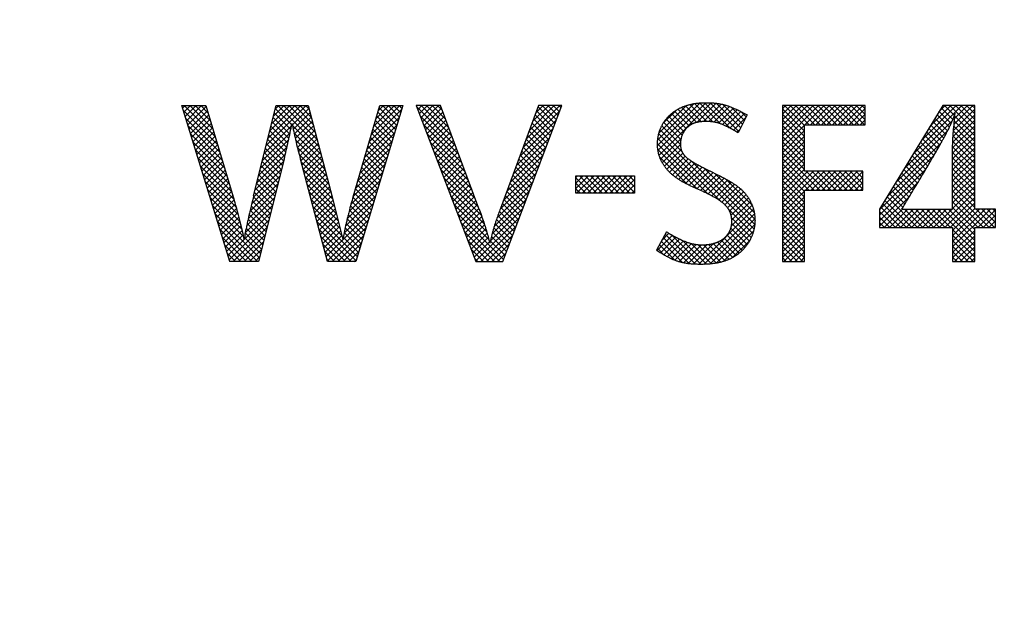
# Model space of a CAD drawing. Units: inches. Extents: x 1 to 840, y -24 to 570.
# Drawn here: x 720 to 736, y 191 to 201 of the extents above; entities that cross this region are included whole.
import ezdxf

# ---------------------------------------------------------------- set-up
doc = ezdxf.new("R2010")
doc.units = ezdxf.units.IN
doc.layers.add('1', color=7, linetype='Continuous')
pattern_1 = [(45, (0, 0), (-0.0883883476, 0), []), (135, (0, 0), (0, -0.0883883476), [])]

# ---------------------------------------------------------------- blocks, each defined once
blk = doc.blocks.new('SF438_O__', base_point=(-73.8333, 0))
at = {"layer": '1', "linetype": 'Continuous'}
h = blk.add_hatch(dxfattribs=at)
h.set_pattern_fill('CUSTOM105', color=2, pattern_type=2)
h.set_pattern_definition(pattern_1)
edge = h.paths.add_edge_path()
edge.add_line((725.4534, 197.8599), (725.8837, 199.3232))
edge.add_line((725.8837, 199.3232), (726.2496, 199.3232))
edge.add_line((726.2496, 199.3232), (725.4996, 196.8213))
edge.add_line((725.4996, 196.8213), (725.0445, 196.8213))
edge.add_line((725.0445, 196.8213), (724.6082, 198.4624))
edge.add_spline(control_points=[(724.6082, 198.4624), (724.5944, 198.5148), (724.5668, 198.6196), (724.5319, 198.7676), (724.5007, 198.9058), (724.4822, 198.9912), (724.473, 199.0339)], knot_values=[0, 0, 0, 0, 0.1625513, 0.3251035, 0.4562423, 0.5873809, 0.5873809, 0.5873809, 0.5873809], degree=3, periodic=0)
edge.add_spline(control_points=[(724.473, 199.0339), (724.454, 198.9387), (724.416, 198.7483), (724.3705, 198.5595), (724.3477, 198.4652)], knot_values=[0, 0, 0, 0, 0.29123, 0.5824505, 0.5824505, 0.5824505, 0.5824505], degree=3, periodic=0)
edge.add_line((724.3477, 198.4652), (723.935, 196.8213))
edge.add_line((723.935, 196.8213), (723.4739, 196.8213))
edge.add_line((723.4739, 196.8213), (722.7056, 199.3232))
edge.add_line((722.7056, 199.3232), (723.093, 199.3232))
edge.add_line((723.093, 199.3232), (723.5293, 197.8599))
edge.add_spline(control_points=[(723.5293, 197.8599), (723.5411, 197.8191), (723.5647, 197.7374), (723.5951, 197.6264), (723.6214, 197.5268), (723.6476, 197.4239), (723.6763, 197.3058), (723.6952, 197.2164), (723.7047, 197.1717)], knot_values=[0, 0, 0, 0, 0.1274077, 0.2548164, 0.3455269, 0.4362378, 0.5732852, 0.7103305, 0.7103305, 0.7103305, 0.7103305], degree=3, periodic=0)
edge.add_spline(control_points=[(723.7047, 197.1717), (723.7111, 197.2106), (723.7238, 197.2884), (723.745, 197.3915), (723.7649, 197.4817), (723.7889, 197.5855), (723.82, 197.7157), (723.8455, 197.8201), (723.8582, 197.8723)], knot_values=[0, 0, 0, 0, 0.1182132, 0.2364273, 0.3158093, 0.3951923, 0.5562933, 0.7173939, 0.7173939, 0.7173939, 0.7173939], degree=3, periodic=0)
edge.add_line((723.8582, 197.8723), (724.2208, 199.3232))
edge.add_line((724.2208, 199.3232), (724.7312, 199.3232))
edge.add_line((724.7312, 199.3232), (725.1182, 197.8599))
edge.add_spline(control_points=[(725.1182, 197.8599), (725.1478, 197.7455), (725.2069, 197.5168), (725.2607, 197.2867), (725.2876, 197.1717)], knot_values=[0, 0, 0, 0, 0.3543508, 0.7087054, 0.7087054, 0.7087054, 0.7087054], degree=3, periodic=0)
edge.add_spline(control_points=[(725.2876, 197.1717), (725.2948, 197.2093), (725.3094, 197.2844), (725.3282, 197.3717), (725.3423, 197.4338), (725.354, 197.484), (725.3693, 197.547), (725.3922, 197.6373), (725.42, 197.7416), (725.4423, 197.8204), (725.4534, 197.8599)], knot_values=[0, 0, 0, 0, 0.1148209, 0.2296398, 0.2677758, 0.3059119, 0.3841429, 0.4623746, 0.5852535, 0.7081318, 0.7081318, 0.7081318, 0.7081318], degree=3, periodic=0)
h = blk.add_hatch(dxfattribs=at)
h.set_pattern_fill('CUSTOM104', color=2, pattern_type=2)
h.set_pattern_definition(pattern_1)
edge = h.paths.add_edge_path()
edge.add_spline(control_points=[(727.4716, 197.6726), (727.4853, 197.6357), (727.5129, 197.5619), (727.5397, 197.4832), (727.5546, 197.4377), (727.5632, 197.4112), (727.5762, 197.3706), (727.5973, 197.3009), (727.6217, 197.2163), (727.6385, 197.1496), (727.6469, 197.1162)], knot_values=[0, 0, 0, 0, 0.1181622, 0.2363245, 0.2492269, 0.2621293, 0.3196817, 0.377235, 0.4804757, 0.5837158, 0.5837158, 0.5837158, 0.5837158], degree=3, periodic=0)
edge.add_spline(control_points=[(727.6469, 197.1162), (727.6539, 197.1464), (727.6678, 197.2068), (727.6884, 197.2828), (727.7064, 197.3446), (727.7213, 197.3936), (727.7373, 197.4434), (727.7586, 197.5072), (727.7855, 197.5837), (727.8078, 197.643), (727.819, 197.6726)], knot_values=[0, 0, 0, 0, 0.092938, 0.1858763, 0.2360371, 0.2861978, 0.3395634, 0.3929291, 0.48792, 0.5829101, 0.5829101, 0.5829101, 0.5829101], degree=3, periodic=0)
edge.add_line((727.819, 197.6726), (728.4303, 199.3232))
edge.add_line((728.4303, 199.3232), (728.8053, 199.3232))
edge.add_line((728.8053, 199.3232), (727.8557, 196.8213))
edge.add_line((727.8557, 196.8213), (727.4221, 196.8213))
edge.add_line((727.4221, 196.8213), (726.4665, 199.3232))
edge.add_line((726.4665, 199.3232), (726.8566, 199.3232))
edge.add_line((726.8566, 199.3232), (727.4716, 197.6726))
h = blk.add_hatch(dxfattribs=at)
h.set_pattern_fill('CUSTOM102', color=2, pattern_type=2)
h.set_pattern_definition(pattern_1)
edge = h.paths.add_edge_path()
edge.add_line((731.6316, 198.8838), (731.7767, 199.1724))
edge.add_spline(control_points=[(731.7767, 199.1724), (731.762, 199.1807), (731.7327, 199.1973), (731.6928, 199.2189), (731.6572, 199.2373), (731.6274, 199.2522), (731.5986, 199.2659), (731.5717, 199.2781), (731.5455, 199.2893), (731.5205, 199.2994), (731.496, 199.3087), (731.4723, 199.317), (731.4487, 199.3247), (731.4293, 199.3305), (731.4138, 199.3348), (731.4023, 199.3378), (731.3908, 199.3407), (731.3754, 199.3443), (731.356, 199.3485), (731.3326, 199.3529), (731.3088, 199.3568), (731.2845, 199.3601), (731.2597, 199.3629), (731.2337, 199.3653), (731.207, 199.3671), (731.1786, 199.3684), (731.1492, 199.3692), (731.1247, 199.3694), (731.1062, 199.3693), (731.0886, 199.3691), (731.0659, 199.3684), (731.0386, 199.3671), (731.0118, 199.3652), (730.9859, 199.3627), (730.9606, 199.3597), (730.9361, 199.3562), (730.9121, 199.3522), (730.8889, 199.3477), (730.8661, 199.3427), (730.8441, 199.3372), (730.8224, 199.3313), (730.8013, 199.3248), (730.7807, 199.3179), (730.7606, 199.3105), (730.7409, 199.3026), (730.7216, 199.2942), (730.7028, 199.2854), (730.6843, 199.276), (730.6662, 199.2662), (730.6485, 199.2559), (730.6311, 199.2451), (730.6141, 199.2337), (730.5974, 199.2219), (730.5812, 199.2096), (730.5655, 199.197), (730.5503, 199.1839), (730.5356, 199.1705), (730.5214, 199.1567), (730.5077, 199.1425), (730.4945, 199.128), (730.4818, 199.1131), (730.4696, 199.0978), (730.4579, 199.0822), (730.4467, 199.0663), (730.436, 199.0501), (730.4259, 199.0335), (730.4162, 199.0167), (730.4072, 198.9995), (730.3986, 198.9821), (730.3906, 198.9643), (730.3831, 198.9463), (730.3762, 198.9281), (730.3699, 198.9096), (730.3641, 198.8908), (730.3588, 198.8719), (730.3542, 198.8526), (730.3501, 198.8332), (730.3466, 198.8136), (730.3437, 198.7938), (730.3414, 198.7738), (730.3396, 198.7536), (730.3386, 198.7355), (730.3382, 198.7194), (730.338, 198.7034), (730.3383, 198.6853), (730.3392, 198.6654), (730.3406, 198.6456), (730.3427, 198.6262), (730.3454, 198.607), (730.3486, 198.588), (730.3524, 198.5693), (730.3568, 198.5508), (730.3617, 198.5325), (730.3673, 198.5144), (730.3734, 198.4965), (730.3801, 198.4788), (730.3873, 198.4613), (730.3952, 198.4439), (730.4036, 198.4268), (730.4127, 198.4098), (730.4223, 198.3931), (730.4326, 198.3764), (730.4434, 198.36), (730.4549, 198.3436), (730.467, 198.3275), (730.4798, 198.3114), (730.4933, 198.2956), (730.5074, 198.2798), (730.5222, 198.2642), (730.5378, 198.2487), (730.554, 198.2334), (730.5711, 198.2182), (730.5888, 198.2032), (730.6074, 198.1882), (730.6267, 198.1735), (730.6469, 198.1588), (730.6678, 198.1444), (730.6898, 198.13), (730.7124, 198.1159), (730.7361, 198.1018), (730.7606, 198.088), (730.7862, 198.0742), (730.8125, 198.0607), (730.8361, 198.0492), (730.8563, 198.0399), (730.9001, 198.0199), (730.9714, 197.9878), (731.0432, 197.9553), (731.0882, 197.9346), (731.112, 197.9235), (731.1413, 197.9095), (731.1742, 197.8932), (731.2051, 197.8772), (731.2328, 197.8622), (731.259, 197.8475), (731.2825, 197.8336), (731.3047, 197.8198), (731.3248, 197.8067), (731.3438, 197.7936), (731.361, 197.7811), (731.3773, 197.7685), (731.3921, 197.7564), (731.406, 197.7442), (731.4188, 197.7323), (731.4307, 197.7203), (731.4417, 197.7085), (731.4519, 197.6966), (731.4613, 197.6848), (731.47, 197.6728), (731.478, 197.6609), (731.4854, 197.6487), (731.4922, 197.6364), (731.4984, 197.624), (731.504, 197.6113), (731.509, 197.5984), (731.5135, 197.5852), (731.5174, 197.5717), (731.5209, 197.5578), (731.5238, 197.5435), (731.5262, 197.5287), (731.5281, 197.5134), (731.5294, 197.4973), (731.5303, 197.4807), (731.5305, 197.4642), (731.5302, 197.4481), (731.5293, 197.4327), (731.5278, 197.4175), (731.5258, 197.4027), (731.5232, 197.3881), (731.52, 197.3739), (731.5162, 197.3599), (731.5119, 197.3462), (731.5071, 197.3328), (731.5017, 197.3197), (731.4957, 197.3069), (731.4893, 197.2944), (731.4823, 197.2822), (731.4748, 197.2703), (731.4667, 197.2587), (731.4582, 197.2474), (731.4491, 197.2365), (731.4394, 197.2258), (731.4293, 197.2155), (731.4186, 197.2054), (731.4073, 197.1958), (731.3955, 197.1864), (731.3833, 197.1774), (731.3704, 197.1688), (731.357, 197.1605), (731.343, 197.1526), (731.3285, 197.1452), (731.3134, 197.138), (731.2979, 197.1314), (731.2817, 197.1251), (731.2651, 197.1193), (731.2477, 197.1139), (731.23, 197.1091), (731.2116, 197.1046), (731.1928, 197.1008), (731.1733, 197.0974), (731.1535, 197.0945), (731.133, 197.0922), (731.1121, 197.0904), (731.0924, 197.0893), (731.0741, 197.0888), (731.0559, 197.0886), (731.0363, 197.0888), (731.0154, 197.0897), (730.9949, 197.0911), (730.9748, 197.093), (730.9549, 197.0956), (730.935, 197.0988), (730.915, 197.1026), (730.8948, 197.107), (730.8745, 197.1122), (730.8537, 197.1181), (730.8325, 197.1247), (730.8106, 197.1322), (730.7881, 197.1405), (730.7644, 197.15), (730.7401, 197.1604), (730.714, 197.1721), (730.687, 197.185), (730.6576, 197.1996), (730.6269, 197.2156), (730.5867, 197.2373), (730.5385, 197.2645), (730.5013, 197.2864), (730.4828, 197.2974)], knot_values=[0, 0, 0, 0, 0.0506181, 0.1012367, 0.1359718, 0.1707065, 0.2012172, 0.2317278, 0.2592889, 0.2868497, 0.3124165, 0.3379833, 0.3623337, 0.3866832, 0.3986301, 0.4105767, 0.4224529, 0.4343294, 0.4580423, 0.4817561, 0.5059493, 0.5301424, 0.5555218, 0.5809014, 0.6082974, 0.6356939, 0.6661739, 0.6966534, 0.7091568, 0.7216602, 0.7494997, 0.7773401, 0.8037104, 0.8300803, 0.8551616, 0.8802429, 0.9042072, 0.9281714, 0.9511827, 0.9741939, 0.9964098, 1.0186255, 1.0401987, 1.0617718, 1.0828513, 1.1039306, 1.1246625, 1.1453944, 1.1659238, 1.1864529, 1.2068955, 1.2273388, 1.247814, 1.2682881, 1.2883318, 1.3083762, 1.3282155, 1.3480542, 1.3677288, 1.3874036, 1.4069537, 1.4265038, 1.4459684, 1.4654329, 1.4848499, 1.5042668, 1.5236734, 1.5430799, 1.5625123, 1.5819447, 1.6014382, 1.6209317, 1.6405209, 1.6601101, 1.6798285, 1.699547, 1.7194277, 1.7393084, 1.7593835, 1.7794588, 1.7997604, 1.8200613, 1.8340067, 1.8479522, 1.8680636, 1.8881754, 1.9078223, 1.9274689, 1.9467632, 1.9660574, 1.9851116, 2.0041657, 2.0230919, 2.0420181, 2.0609272, 2.0798362, 2.0988059, 2.1177756, 2.1369185, 2.1560614, 2.1754902, 2.194919, 2.2147462, 2.2345735, 2.2549121, 2.2752508, 2.296214, 2.3171773, 2.3388788, 2.3605804, 2.3831346, 2.4056889, 2.4292108, 2.4527328, 2.4773383, 2.5019438, 2.5277494, 2.5535552, 2.5806787, 2.607802, 2.6363609, 2.6649208, 2.6950367, 2.7251508, 2.7434571, 2.761764, 2.8698464, 2.9779266, 2.9981515, 3.0183765, 3.0569231, 3.0954702, 3.1284278, 3.1613849, 3.189908, 3.2184309, 3.2433921, 3.268353, 3.2904367, 3.3125202, 3.3322817, 3.3520428, 3.3699461, 3.3878491, 3.4042935, 3.4207377, 3.4360774, 3.4514168, 3.4659756, 3.4805341, 3.494618, 3.5087018, 3.522544, 3.5363862, 3.5502267, 3.5640673, 3.5782039, 3.5923408, 3.6070867, 3.6218324, 3.6375298, 3.653228, 3.6702729, 3.6873181, 3.7029006, 3.7184818, 3.733567, 3.748653, 3.7633421, 3.7780306, 3.7924232, 3.8068157, 3.8209985, 3.8351812, 3.849245, 3.8633089, 3.8773529, 3.891397, 3.905519, 3.9196409, 3.9339361, 3.9482312, 3.962792, 3.9773529, 3.9922683, 4.0071838, 4.0225388, 4.0378938, 4.0537684, 4.0696431, 4.086112, 4.102581, 4.1197132, 4.1368456, 4.1547037, 4.172562, 4.1912021, 4.2098423, 4.2293136, 4.248785, 4.26913, 4.2894752, 4.3107301, 4.3319845, 4.3487217, 4.3654591, 4.3866059, 4.4077526, 4.4280026, 4.4482525, 4.4682849, 4.4883173, 4.5087435, 4.5291698, 4.5503902, 4.5716109, 4.5941732, 4.6167358, 4.6413162, 4.665897, 4.6932837, 4.7206707, 4.7518403, 4.7830103, 4.8192426, 4.8554752, 4.9202568, 4.985038, 4.985038, 4.985038, 4.985038], degree=3, periodic=0)
edge.add_line((730.4828, 197.2974), (730.3198, 197.0025))
edge.add_spline(control_points=[(730.3198, 197.0025), (730.3404, 196.9891), (730.3815, 196.9622), (730.4321, 196.9315), (730.4709, 196.9095), (730.4965, 196.8956), (730.5215, 196.8826), (730.5453, 196.8709), (730.5688, 196.8601), (730.5916, 196.8502), (730.6141, 196.8411), (730.6363, 196.8327), (730.6585, 196.825), (730.6805, 196.818), (730.7027, 196.8116), (730.7251, 196.8058), (730.7477, 196.8005), (730.7708, 196.7958), (730.7942, 196.7916), (730.8186, 196.7878), (730.8436, 196.7846), (730.87, 196.7818), (730.8973, 196.7795), (730.9266, 196.7776), (730.9572, 196.7762), (730.9862, 196.7754), (731.0125, 196.775), (731.0387, 196.7749), (731.0676, 196.7752), (731.0989, 196.776), (731.1297, 196.7774), (731.1593, 196.7793), (731.1881, 196.7817), (731.2158, 196.7847), (731.2428, 196.7881), (731.2687, 196.792), (731.294, 196.7964), (731.3183, 196.8013), (731.3421, 196.8066), (731.365, 196.8124), (731.3874, 196.8186), (731.4091, 196.8253), (731.4303, 196.8324), (731.4509, 196.84), (731.471, 196.848), (731.4905, 196.8565), (731.5097, 196.8654), (731.5283, 196.8748), (731.5466, 196.8846), (731.5644, 196.8949), (731.5819, 196.9058), (731.599, 196.9171), (731.6157, 196.9289), (731.632, 196.9411), (731.648, 196.9537), (731.6636, 196.9667), (731.6788, 196.9802), (731.6937, 196.9942), (731.7081, 197.0086), (731.7221, 197.0235), (731.7357, 197.0388), (731.7489, 197.0545), (731.7616, 197.0707), (731.7739, 197.0872), (731.7856, 197.1041), (731.7969, 197.1214), (731.8076, 197.1389), (731.8192, 197.1592), (731.8314, 197.1823), (731.8425, 197.2059), (731.8517, 197.2273), (731.8593, 197.2463), (731.8662, 197.2655), (731.8726, 197.2848), (731.8783, 197.3043), (731.8835, 197.3239), (731.888, 197.3435), (731.892, 197.3633), (731.8953, 197.383), (731.8981, 197.4028), (731.9002, 197.4226), (731.9019, 197.4449), (731.9029, 197.4696), (731.9029, 197.4943), (731.902, 197.5167), (731.9007, 197.5366), (731.8987, 197.5565), (731.8961, 197.5763), (731.8929, 197.596), (731.8892, 197.6156), (731.8848, 197.6351), (731.8798, 197.6545), (731.8742, 197.6737), (731.8681, 197.6929), (731.8613, 197.7119), (731.8539, 197.7308), (731.8459, 197.7495), (731.8373, 197.7681), (731.8282, 197.7865), (731.8184, 197.8047), (731.808, 197.8228), (731.797, 197.8407), (731.7855, 197.8584), (731.7739, 197.875), (731.7623, 197.8907), (731.7507, 197.9055), (731.7384, 197.92), (731.7253, 197.9346), (731.7115, 197.949), (731.6968, 197.9635), (731.6813, 197.9778), (731.6647, 197.9924), (731.6473, 198.0069), (731.6285, 198.0217), (731.6088, 198.0365), (731.5875, 198.0516), (731.5653, 198.0668), (731.5411, 198.0825), (731.5158, 198.0982), (731.4882, 198.1146), (731.4594, 198.1311), (731.4279, 198.1484), (731.3948, 198.1657), (731.3261, 198.2008), (731.2226, 198.2522), (731.1274, 198.2995), (731.0751, 198.3259), (731.0557, 198.3358), (731.0268, 198.3508), (730.9914, 198.3696), (730.959, 198.3874), (730.9317, 198.403), (730.9065, 198.418), (730.8849, 198.4315), (730.8648, 198.4446), (730.8474, 198.4567), (730.8313, 198.4685), (730.8172, 198.4796), (730.8041, 198.4906), (730.7925, 198.501), (730.7818, 198.5115), (730.7722, 198.5216), (730.7634, 198.5317), (730.7555, 198.5417), (730.7483, 198.5518), (730.7429, 198.5603), (730.7389, 198.5671), (730.736, 198.5723), (730.7333, 198.5775), (730.73, 198.5844), (730.7261, 198.5933), (730.722, 198.6042), (730.7184, 198.6154), (730.7152, 198.6271), (730.7126, 198.6392), (730.7105, 198.6522), (730.7088, 198.6656), (730.7076, 198.6803), (730.7068, 198.6957), (730.7066, 198.7113), (730.7069, 198.7265), (730.7078, 198.7411), (730.7093, 198.7558), (730.7114, 198.7704), (730.7142, 198.785), (730.7175, 198.7995), (730.7214, 198.8139), (730.7259, 198.8281), (730.731, 198.8422), (730.7369, 198.8566), (730.7435, 198.8711), (730.7508, 198.8853), (730.7585, 198.8988), (730.7664, 198.9115), (730.7748, 198.9238), (730.7837, 198.9358), (730.793, 198.9473), (730.8027, 198.9584), (730.8128, 198.9691), (730.8232, 198.9791), (730.8338, 198.9883), (730.8445, 198.9967), (730.8556, 199.0046), (730.8668, 199.0121), (730.8785, 199.019), (730.8905, 199.0254), (730.903, 199.0313), (730.916, 199.0368), (730.9293, 199.0418), (730.9435, 199.0465), (730.958, 199.0506), (730.9736, 199.0544), (730.9896, 199.0577), (731.0069, 199.0606), (731.0248, 199.0629), (731.0442, 199.0649), (731.0644, 199.0664), (731.0835, 199.0672), (731.1007, 199.0676), (731.1189, 199.0678), (731.14, 199.0676), (731.163, 199.0669), (731.1848, 199.0657), (731.2049, 199.064), (731.2244, 199.0619), (731.2429, 199.0593), (731.2612, 199.0561), (731.2791, 199.0523), (731.297, 199.0479), (731.315, 199.0429), (731.3331, 199.0371), (731.3518, 199.0306), (731.3708, 199.0233), (731.3911, 199.0148), (731.4121, 199.0054), (731.4351, 198.9944), (731.4593, 198.9822), (731.5012, 198.9601), (731.5588, 198.9275), (731.6073, 198.8984), (731.6316, 198.8838)], knot_values=[0, 0, 0, 0, 0.0737075, 0.1474147, 0.1774957, 0.2075766, 0.2347881, 0.2619994, 0.2872059, 0.3124122, 0.3363227, 0.3602332, 0.3834728, 0.4067123, 0.4297412, 0.4527702, 0.4760393, 0.4993085, 0.5234428, 0.5475772, 0.5732887, 0.5990005, 0.6271778, 0.6553553, 0.6872163, 0.7190776, 0.7424858, 0.765894, 0.797674, 0.8294538, 0.8597379, 0.8900222, 0.9183661, 0.9467097, 0.9733693, 1.0000289, 1.0252383, 1.0504476, 1.0744231, 1.0983984, 1.1213418, 1.1442851, 1.1663871, 1.188489, 1.2099319, 1.2313747, 1.2523347, 1.2732944, 1.293943, 1.314592, 1.3350966, 1.3556, 1.3760648, 1.3965316, 1.4168055, 1.4370773, 1.4574312, 1.4777864, 1.4982194, 1.518652, 1.5391542, 1.5596566, 1.580214, 1.6007715, 1.6213654, 1.641959, 1.6625663, 1.6831746, 1.712018, 1.7408613, 1.7613495, 1.7818367, 1.8022274, 1.8226183, 1.8428942, 1.8631701, 1.883318, 1.9034659, 1.9234785, 1.9434908, 1.9633663, 1.9832426, 2.010365, 2.0374878, 2.0574823, 2.0774758, 2.0974241, 2.1173727, 2.1373206, 2.1572684, 2.177261, 2.1972537, 2.2173368, 2.23742, 2.2576395, 2.2778591, 2.2982591, 2.3186591, 2.3392834, 2.3599076, 2.3808019, 2.4016964, 2.422907, 2.4441178, 2.4627036, 2.4812879, 2.5005471, 2.5198077, 2.5400442, 2.5602802, 2.5818268, 2.6033738, 2.6265901, 2.6498064, 2.6750883, 2.7003705, 2.7281655, 2.7559605, 2.7867833, 2.8176068, 2.8520643, 2.8865206, 2.9253342, 2.9641501, 3.118025, 3.2718957, 3.2828942, 3.2938928, 3.3372274, 3.3805622, 3.4142685, 3.4479743, 3.4750701, 3.5021656, 3.524505, 3.5468439, 3.5656769, 3.5845093, 3.6007402, 3.6169706, 3.6312948, 3.6456183, 3.6586017, 3.6715852, 3.6837203, 3.6958533, 3.7017448, 3.7076359, 3.7134523, 3.7192692, 3.7308368, 3.7424058, 3.7542791, 3.7661524, 3.7788107, 3.7914691, 3.8054819, 3.8194961, 3.8356104, 3.8517249, 3.8663669, 3.881007, 3.8957571, 3.9105088, 3.9253643, 3.9402192, 3.9551628, 3.9701066, 3.9851129, 4.0001195, 4.0165837, 4.0330478, 4.0480307, 4.0630137, 4.0779136, 4.0928123, 4.1076011, 4.1223928, 4.1370626, 4.1517274, 4.1654793, 4.1792351, 4.1927137, 4.2061899, 4.219739, 4.233289, 4.2471745, 4.2610598, 4.2755674, 4.2900754, 4.305569, 4.321063, 4.3379366, 4.3548105, 4.3735088, 4.3922077, 4.4132534, 4.4342987, 4.4495634, 4.4648284, 4.4888956, 4.5129628, 4.5337399, 4.5545164, 4.5734809, 4.5924453, 4.6106998, 4.6289541, 4.6474298, 4.6659057, 4.6851243, 4.7043432, 4.7253196, 4.7462964, 4.7702592, 4.7942223, 4.8228883, 4.8515545, 4.9364393, 5.0213234, 5.0213234, 5.0213234, 5.0213234], degree=3, periodic=0)
h = blk.add_hatch(dxfattribs=at)
h.set_pattern_fill('CUSTOM101', color=2, pattern_type=2)
h.set_pattern_definition(pattern_1)
h.paths.add_polyline_path([(732.698, 198.269), (732.698, 199.0159), (733.6695, 199.0159), (733.6695, 199.3232), (732.3417, 199.3232), (732.3417, 196.8212), (732.698, 196.8212), (732.698, 197.9649), (733.6326, 197.9649), (733.6326, 198.269)])
h = blk.add_hatch(dxfattribs=at)
h.set_pattern_fill('CUSTOM106', color=2, pattern_type=2)
h.set_pattern_definition(pattern_1)
h.paths.add_polyline_path([(733.9027, 197.6635), (733.9027, 197.3686), (735.074, 197.3686), (735.074, 196.8213), (735.4275, 196.8213), (735.4275, 197.3686), (735.7593, 197.3686), (735.7593, 197.6635), (735.4275, 197.6635), (735.4275, 199.3233), (734.9142, 199.3233)])
edge = h.paths.add_edge_path(flags=16)
edge.add_line((734.2589, 197.6635), (735.074, 197.6635))
edge.add_line((735.074, 197.6635), (735.074, 198.6562))
edge.add_spline(control_points=[(735.074, 198.6562), (735.0741, 198.6746), (735.0743, 198.7116), (735.0759, 198.7586), (735.078, 198.7972), (735.0802, 198.8301), (735.0829, 198.8655), (735.0893, 198.9403), (735.1009, 199.0517), (735.1096, 199.1507), (735.114, 199.2002)], knot_values=[0, 0, 0, 0, 0.0553758, 0.1107515, 0.1410914, 0.1714318, 0.2095538, 0.2476757, 0.3966743, 0.5456729, 0.5456729, 0.5456729, 0.5456729], degree=3, periodic=0)
edge.add_spline(control_points=[(735.114, 199.2002), (735.1107, 199.19), (735.1041, 199.1696), (735.0955, 199.1459), (735.089, 199.1288), (735.0833, 199.1141), (735.0758, 199.0955), (735.0661, 199.0722), (735.0556, 199.0482), (735.044, 199.0225), (735.0315, 198.9959), (735.0175, 198.9669), (735.0025, 198.9366), (734.9856, 198.9034), (734.9675, 198.8685), (734.9469, 198.8297), (734.9248, 198.7888), (734.8995, 198.7428), (734.8723, 198.694), (734.8409, 198.6386), (734.8071, 198.5796), (734.7677, 198.5117), (734.7251, 198.4389), (734.6751, 198.354), (734.6205, 198.2622), (734.5311, 198.1128), (734.4107, 197.9131), (734.3095, 197.7467), (734.2589, 197.6635)], knot_values=[0, 0, 0, 0, 0.032087, 0.0641727, 0.0756176, 0.0870626, 0.1114391, 0.135816, 0.1628529, 0.1898897, 0.2205094, 0.2511292, 0.2864267, 0.3217243, 0.363058, 0.4043917, 0.4535067, 0.5026217, 0.5618331, 0.6210445, 0.6935321, 0.7660198, 0.8563406, 0.9466614, 1.0617229, 1.1767844, 1.4689538, 1.7611231, 1.7611231, 1.7611231, 1.7611231], degree=3, periodic=0)
h = blk.add_hatch(dxfattribs=at)
h.set_pattern_fill('CUSTOM103', color=2, pattern_type=2)
h.set_pattern_definition(pattern_1)
h.paths.add_polyline_path([(729.9698, 198.1952), (729.9698, 197.9155), (729.0289, 197.9155), (729.0289, 198.1952)])
at = {"color": 7, "linetype": 'Continuous'}
blk.add_arc((731.8532, 149.3494), 74.9127, -81.556296, -98.443704, dxfattribs=at)
at = {"color": 9, "linetype": 'Continuous'}
for radius in [74.1627, 73.7029, 60.5]:
    blk.add_arc((731.8532, 149.3494), radius, -23, -157, dxfattribs=at)
at = {"layer": '1', "color": 2, "linetype": 'Continuous'}
for p, q in [((722.7056, 199.3232), (723.093, 199.3232)), ((723.4739, 196.8213), (722.7056, 199.3232)), ((723.093, 199.3232), (723.5293, 197.8599)), ((723.8582, 197.8723), (724.2208, 199.3232)), ((724.2208, 199.3232), (724.7312, 199.3232)), ((724.7312, 199.3232), (725.1182, 197.8599)), ((725.4534, 197.8599), (725.8837, 199.3232)), ((726.2496, 199.3232), (725.4996, 196.8213)), ((725.8837, 199.3232), (726.2496, 199.3232)), ((726.8566, 199.3232), (726.4665, 199.3232)), ((726.4665, 199.3232), (727.4221, 196.8213)), ((727.4716, 197.6726), (726.8566, 199.3232)), ((728.4303, 199.3232), (727.819, 197.6726)), ((727.8557, 196.8213), (728.8053, 199.3232)), ((728.8053, 199.3232), (728.4303, 199.3232)), ((732.3417, 199.3232), (732.3417, 196.8212)), ((733.6695, 199.3232), (732.3417, 199.3232)), ((733.6695, 199.0159), (733.6695, 199.3232)), ((734.9142, 199.3233), (733.9027, 197.6635)), ((735.4275, 199.3233), (734.9142, 199.3233)), ((735.4275, 197.6635), (735.4275, 199.3233)), ((731.7767, 199.1724), (731.6316, 198.8838)), ((732.698, 199.0159), (733.6695, 199.0159)), ((732.698, 198.269), (732.698, 199.0159)), ((735.074, 197.6635), (735.074, 198.6562)), ((724.3477, 198.4652), (723.935, 196.8213)), ((725.0445, 196.8213), (724.6082, 198.4624)), ((729.0289, 197.9155), (729.0289, 198.1952)), ((729.0289, 198.1952), (729.9698, 198.1952)), ((729.9698, 198.1952), (729.9698, 197.9155)), ((733.6326, 198.269), (732.698, 198.269)), ((733.6326, 197.9649), (733.6326, 198.269)), ((732.698, 197.9649), (733.6326, 197.9649)), ((732.698, 196.8212), (732.698, 197.9649)), ((729.9698, 197.9155), (729.0289, 197.9155)), ((733.9027, 197.6635), (733.9027, 197.3686)), ((734.2589, 197.6635), (735.074, 197.6635)), ((735.7593, 197.6635), (735.4275, 197.6635)), ((735.7593, 197.3686), (735.7593, 197.6635)), ((733.9027, 197.3686), (735.074, 197.3686)), ((735.074, 197.3686), (735.074, 196.8213)), ((735.4275, 197.3686), (735.7593, 197.3686)), ((735.4275, 196.8213), (735.4275, 197.3686)), ((730.4828, 197.2974), (730.3198, 197.0025)), ((723.935, 196.8213), (723.4739, 196.8213)), ((725.4996, 196.8213), (725.0445, 196.8213)), ((727.4221, 196.8213), (727.8557, 196.8213)), ((732.3417, 196.8212), (732.698, 196.8212)), ((735.074, 196.8213), (735.4275, 196.8213))]:
    blk.add_line(p, q, dxfattribs=at)
for points, knots in [([(730.4828, 197.2974), (730.5013, 197.2864), (730.5385, 197.2645), (730.5867, 197.2373), (730.6269, 197.2156), (730.6576, 197.1996), (730.687, 197.185), (730.714, 197.1721), (730.7401, 197.1604), (730.7644, 197.15), (730.7881, 197.1405), (730.8106, 197.1322), (730.8325, 197.1247), (730.8537, 197.1181), (730.8745, 197.1122), (730.8948, 197.107), (730.915, 197.1026), (730.935, 197.0988), (730.9549, 197.0956), (730.9748, 197.093), (730.9949, 197.0911), (731.0154, 197.0897), (731.0363, 197.0888), (731.0559, 197.0886), (731.0741, 197.0888), (731.0924, 197.0893), (731.1121, 197.0904), (731.133, 197.0922), (731.1535, 197.0945), (731.1733, 197.0974), (731.1928, 197.1008), (731.2116, 197.1046), (731.23, 197.1091), (731.2477, 197.1139), (731.2651, 197.1193), (731.2817, 197.1251), (731.2979, 197.1314), (731.3134, 197.138), (731.3285, 197.1452), (731.343, 197.1526), (731.357, 197.1605), (731.3704, 197.1688), (731.3833, 197.1774), (731.3955, 197.1864), (731.4073, 197.1958), (731.4186, 197.2054), (731.4293, 197.2155), (731.4394, 197.2258), (731.4491, 197.2365), (731.4582, 197.2474), (731.4667, 197.2587), (731.4748, 197.2703), (731.4823, 197.2822), (731.4893, 197.2944), (731.4957, 197.3069), (731.5017, 197.3197), (731.5071, 197.3328), (731.5119, 197.3462), (731.5162, 197.3599), (731.52, 197.3739), (731.5232, 197.3881), (731.5258, 197.4027), (731.5278, 197.4175), (731.5293, 197.4327), (731.5302, 197.4481), (731.5305, 197.4642), (731.5303, 197.4807), (731.5294, 197.4973), (731.5281, 197.5134), (731.5262, 197.5287), (731.5238, 197.5435), (731.5209, 197.5578), (731.5174, 197.5717), (731.5135, 197.5852), (731.509, 197.5984), (731.504, 197.6113), (731.4984, 197.624), (731.4922, 197.6364), (731.4854, 197.6487), (731.478, 197.6609), (731.47, 197.6728), (731.4613, 197.6848), (731.4519, 197.6966), (731.4417, 197.7085), (731.4307, 197.7203), (731.4188, 197.7323), (731.406, 197.7442), (731.3921, 197.7564), (731.3773, 197.7685), (731.361, 197.7811), (731.3438, 197.7936), (731.3248, 197.8067), (731.3047, 197.8198), (731.2825, 197.8336), (731.259, 197.8475), (731.2328, 197.8622), (731.2051, 197.8772), (731.1742, 197.8932), (731.1413, 197.9095), (731.112, 197.9235), (731.0882, 197.9346), (731.0432, 197.9553), (730.9714, 197.9878), (730.9001, 198.0199), (730.8563, 198.0399), (730.8361, 198.0492), (730.8125, 198.0607), (730.7862, 198.0742), (730.7606, 198.088), (730.7361, 198.1018), (730.7124, 198.1159), (730.6898, 198.13), (730.6678, 198.1444), (730.6469, 198.1588), (730.6267, 198.1735), (730.6074, 198.1882), (730.5888, 198.2032), (730.5711, 198.2182), (730.554, 198.2334), (730.5378, 198.2487), (730.5222, 198.2642), (730.5074, 198.2798), (730.4933, 198.2956), (730.4798, 198.3114), (730.467, 198.3275), (730.4549, 198.3436), (730.4434, 198.36), (730.4326, 198.3764), (730.4223, 198.3931), (730.4127, 198.4098), (730.4036, 198.4268), (730.3952, 198.4439), (730.3873, 198.4613), (730.3801, 198.4788), (730.3734, 198.4965), (730.3673, 198.5144), (730.3617, 198.5325), (730.3568, 198.5508), (730.3524, 198.5693), (730.3486, 198.588), (730.3454, 198.607), (730.3427, 198.6262), (730.3406, 198.6456), (730.3392, 198.6654), (730.3383, 198.6853), (730.338, 198.7034), (730.3382, 198.7194), (730.3386, 198.7355), (730.3396, 198.7536), (730.3414, 198.7738), (730.3437, 198.7938), (730.3466, 198.8136), (730.3501, 198.8332), (730.3542, 198.8526), (730.3588, 198.8719), (730.3641, 198.8908), (730.3699, 198.9096), (730.3762, 198.9281), (730.3831, 198.9463), (730.3906, 198.9643), (730.3986, 198.9821), (730.4072, 198.9995), (730.4162, 199.0167), (730.4259, 199.0335), (730.436, 199.0501), (730.4467, 199.0663), (730.4579, 199.0822), (730.4696, 199.0978), (730.4818, 199.1131), (730.4945, 199.128), (730.5077, 199.1425), (730.5214, 199.1567), (730.5356, 199.1705), (730.5503, 199.1839), (730.5655, 199.197), (730.5812, 199.2096), (730.5974, 199.2219), (730.6141, 199.2337), (730.6311, 199.2451), (730.6485, 199.2559), (730.6662, 199.2662), (730.6843, 199.276), (730.7028, 199.2854), (730.7216, 199.2942), (730.7409, 199.3026), (730.7606, 199.3105), (730.7807, 199.3179), (730.8013, 199.3248), (730.8224, 199.3313), (730.8441, 199.3372), (730.8661, 199.3427), (730.8889, 199.3477), (730.9121, 199.3522), (730.9361, 199.3562), (730.9606, 199.3597), (730.9859, 199.3627), (731.0118, 199.3652), (731.0386, 199.3671), (731.0659, 199.3684), (731.0886, 199.3691), (731.1062, 199.3693), (731.1247, 199.3694), (731.1492, 199.3692), (731.1786, 199.3684), (731.207, 199.3671), (731.2337, 199.3653), (731.2597, 199.3629), (731.2845, 199.3601), (731.3088, 199.3568), (731.3326, 199.3529), (731.356, 199.3485), (731.3754, 199.3443), (731.3908, 199.3407), (731.4023, 199.3378), (731.4138, 199.3348), (731.4293, 199.3305), (731.4487, 199.3247), (731.4723, 199.317), (731.496, 199.3087), (731.5205, 199.2994), (731.5455, 199.2893), (731.5717, 199.2781), (731.5986, 199.2659), (731.6274, 199.2522), (731.6572, 199.2373), (731.6928, 199.2189), (731.7327, 199.1973), (731.762, 199.1807), (731.7767, 199.1724)], [0, 0, 0, 0, 0.0647812, 0.1295628, 0.1657954, 0.2020277, 0.2331976, 0.2643673, 0.2917543, 0.319141, 0.3437217, 0.3683022, 0.3908647, 0.4134271, 0.4346477, 0.4558682, 0.4762945, 0.4967207, 0.5167531, 0.5367855, 0.5570354, 0.5772854, 0.5984321, 0.6195789, 0.6363162, 0.6530534, 0.6743079, 0.6955628, 0.715908, 0.7362529, 0.7557244, 0.7751957, 0.7938359, 0.812476, 0.8303343, 0.8481924, 0.8653247, 0.8824569, 0.898926, 0.9153949, 0.9312696, 0.9471441, 0.9624992, 0.9778541, 0.9927697, 1.0076851, 1.022246, 1.0368067, 1.0511019, 1.065397, 1.079519, 1.0936409, 1.107685, 1.1217291, 1.1357929, 1.1498568, 1.1640394, 1.1782222, 1.1926148, 1.2070073, 1.2216959, 1.2363849, 1.251471, 1.2665562, 1.2821373, 1.2977199, 1.3147651, 1.33181, 1.3475082, 1.3632055, 1.3779513, 1.3926971, 1.406834, 1.4209707, 1.4348113, 1.4486518, 1.4624939, 1.4763361, 1.4904199, 1.5045039, 1.5190624, 1.5336212, 1.5489606, 1.5643003, 1.5807444, 1.5971889, 1.6150919, 1.6329951, 1.6527563, 1.6725178, 1.6946013, 1.716685, 1.7416459, 1.766607, 1.79513, 1.823653, 1.8566102, 1.8895678, 1.9281149, 1.9666615, 1.9868865, 2.0071113, 2.1151916, 2.223274, 2.2415809, 2.2598872, 2.2900013, 2.3201171, 2.348677, 2.377236, 2.4043593, 2.4314828, 2.4572886, 2.4830941, 2.5076997, 2.5323051, 2.5558272, 2.5793491, 2.6019034, 2.6244576, 2.6461592, 2.6678607, 2.688824, 2.7097872, 2.7301259, 2.7504645, 2.7702918, 2.790119, 2.8095478, 2.8289765, 2.8481195, 2.8672624, 2.8862321, 2.9052017, 2.9241108, 2.9430198, 2.9619461, 2.9808723, 2.9999264, 3.0189805, 3.0382748, 3.0575691, 3.0772157, 3.0968625, 3.1169744, 3.1370858, 3.1510312, 3.1649766, 3.1852776, 3.2055792, 3.2256545, 3.2457295, 3.2656102, 3.2854909, 3.3052094, 3.3249279, 3.3445171, 3.3641062, 3.3835998, 3.4030933, 3.4225257, 3.441958, 3.4613646, 3.4807711, 3.5001881, 3.5196051, 3.5390696, 3.5585341, 3.5780842, 3.5976344, 3.6173092, 3.6369838, 3.6568225, 3.6766617, 3.6967062, 3.7167498, 3.737224, 3.7576992, 3.7781425, 3.7985851, 3.8191142, 3.8396435, 3.8603755, 3.8811074, 3.9021867, 3.9232661, 3.9448392, 3.9664124, 3.9886282, 4.0108441, 4.0338553, 4.0568665, 4.0808307, 4.1047951, 4.1298764, 4.1549577, 4.1813276, 4.2076978, 4.2355382, 4.2633778, 4.2758811, 4.2883845, 4.318864, 4.3493441, 4.3767406, 4.4041366, 4.4295161, 4.4548956, 4.4790887, 4.5032819, 4.5269956, 4.5507086, 4.562585, 4.5744612, 4.5864079, 4.5983547, 4.6227042, 4.6470547, 4.6726215, 4.6981883, 4.7257491, 4.7533102, 4.7838207, 4.8143315, 4.8490662, 4.8838012, 4.9344198, 4.985038, 4.985038, 4.985038, 4.985038]), ([(731.6316, 198.8838), (731.6073, 198.8984), (731.5588, 198.9275), (731.5012, 198.9601), (731.4593, 198.9822), (731.4351, 198.9944), (731.4121, 199.0054), (731.3911, 199.0148), (731.3708, 199.0233), (731.3518, 199.0306), (731.3331, 199.0371), (731.315, 199.0429), (731.297, 199.0479), (731.2791, 199.0523), (731.2612, 199.0561), (731.2429, 199.0593), (731.2244, 199.0619), (731.2049, 199.064), (731.1848, 199.0657), (731.163, 199.0669), (731.14, 199.0676), (731.1189, 199.0678), (731.1007, 199.0676), (731.0835, 199.0672), (731.0644, 199.0664), (731.0442, 199.0649), (731.0248, 199.0629), (731.0069, 199.0606), (730.9896, 199.0577), (730.9736, 199.0544), (730.958, 199.0506), (730.9435, 199.0465), (730.9293, 199.0418), (730.916, 199.0368), (730.903, 199.0313), (730.8905, 199.0254), (730.8785, 199.019), (730.8668, 199.0121), (730.8556, 199.0046), (730.8445, 198.9967), (730.8338, 198.9883), (730.8232, 198.9791), (730.8128, 198.9691), (730.8027, 198.9584), (730.793, 198.9473), (730.7837, 198.9358), (730.7748, 198.9238), (730.7664, 198.9115), (730.7585, 198.8988), (730.7508, 198.8853), (730.7435, 198.8711), (730.7369, 198.8566), (730.731, 198.8422), (730.7259, 198.8281), (730.7214, 198.8139), (730.7175, 198.7995), (730.7142, 198.785), (730.7114, 198.7704), (730.7093, 198.7558), (730.7078, 198.7411), (730.7069, 198.7265), (730.7066, 198.7113), (730.7068, 198.6957), (730.7076, 198.6803), (730.7088, 198.6656), (730.7105, 198.6522), (730.7126, 198.6392), (730.7152, 198.6271), (730.7184, 198.6154), (730.722, 198.6042), (730.7261, 198.5933), (730.73, 198.5844), (730.7333, 198.5775), (730.736, 198.5723), (730.7389, 198.5671), (730.7429, 198.5603), (730.7483, 198.5518), (730.7555, 198.5417), (730.7634, 198.5317), (730.7722, 198.5216), (730.7818, 198.5115), (730.7925, 198.501), (730.8041, 198.4906), (730.8172, 198.4796), (730.8313, 198.4685), (730.8474, 198.4567), (730.8648, 198.4446), (730.8849, 198.4315), (730.9065, 198.418), (730.9317, 198.403), (730.959, 198.3874), (730.9914, 198.3696), (731.0268, 198.3508), (731.0557, 198.3358), (731.0751, 198.3259), (731.1274, 198.2995), (731.2226, 198.2522), (731.3261, 198.2008), (731.3948, 198.1657), (731.4279, 198.1484), (731.4594, 198.1311), (731.4882, 198.1146), (731.5158, 198.0982), (731.5411, 198.0825), (731.5653, 198.0668), (731.5875, 198.0516), (731.6088, 198.0365), (731.6285, 198.0217), (731.6473, 198.0069), (731.6647, 197.9924), (731.6813, 197.9778), (731.6968, 197.9635), (731.7115, 197.949), (731.7253, 197.9346), (731.7384, 197.92), (731.7507, 197.9055), (731.7623, 197.8907), (731.7739, 197.875), (731.7855, 197.8584), (731.797, 197.8407), (731.808, 197.8228), (731.8184, 197.8047), (731.8282, 197.7865), (731.8373, 197.7681), (731.8459, 197.7495), (731.8539, 197.7308), (731.8613, 197.7119), (731.8681, 197.6929), (731.8742, 197.6737), (731.8798, 197.6545), (731.8848, 197.6351), (731.8892, 197.6156), (731.8929, 197.596), (731.8961, 197.5763), (731.8987, 197.5565), (731.9007, 197.5366), (731.902, 197.5167), (731.9029, 197.4943), (731.9029, 197.4696), (731.9019, 197.4449), (731.9002, 197.4226), (731.8981, 197.4028), (731.8953, 197.383), (731.892, 197.3633), (731.888, 197.3435), (731.8835, 197.3239), (731.8783, 197.3043), (731.8726, 197.2848), (731.8662, 197.2655), (731.8593, 197.2463), (731.8517, 197.2273), (731.8425, 197.2059), (731.8314, 197.1823), (731.8192, 197.1592), (731.8076, 197.1389), (731.7969, 197.1214), (731.7856, 197.1041), (731.7739, 197.0872), (731.7616, 197.0707), (731.7489, 197.0545), (731.7357, 197.0388), (731.7221, 197.0235), (731.7081, 197.0086), (731.6937, 196.9942), (731.6788, 196.9802), (731.6636, 196.9667), (731.648, 196.9537), (731.632, 196.9411), (731.6157, 196.9289), (731.599, 196.9171), (731.5819, 196.9058), (731.5644, 196.8949), (731.5466, 196.8846), (731.5283, 196.8748), (731.5097, 196.8654), (731.4905, 196.8565), (731.471, 196.848), (731.4509, 196.84), (731.4303, 196.8324), (731.4091, 196.8253), (731.3874, 196.8186), (731.365, 196.8124), (731.3421, 196.8066), (731.3183, 196.8013), (731.294, 196.7964), (731.2687, 196.792), (731.2428, 196.7881), (731.2158, 196.7847), (731.1881, 196.7817), (731.1593, 196.7793), (731.1297, 196.7774), (731.0989, 196.776), (731.0676, 196.7752), (731.0387, 196.7749), (731.0125, 196.775), (730.9862, 196.7754), (730.9572, 196.7762), (730.9266, 196.7776), (730.8973, 196.7795), (730.87, 196.7818), (730.8436, 196.7846), (730.8186, 196.7878), (730.7942, 196.7916), (730.7708, 196.7958), (730.7477, 196.8005), (730.7251, 196.8058), (730.7027, 196.8116), (730.6805, 196.818), (730.6585, 196.825), (730.6363, 196.8327), (730.6141, 196.8411), (730.5916, 196.8502), (730.5688, 196.8601), (730.5453, 196.8709), (730.5215, 196.8826), (730.4965, 196.8956), (730.4709, 196.9095), (730.4321, 196.9315), (730.3815, 196.9622), (730.3404, 196.9891), (730.3198, 197.0025)], [0, 0, 0, 0, 0.0848841, 0.1697689, 0.1984351, 0.2271011, 0.2510643, 0.275027, 0.2960038, 0.3169803, 0.3361991, 0.3554177, 0.3738936, 0.3923693, 0.4106237, 0.4288781, 0.4478425, 0.466807, 0.4875835, 0.5083606, 0.5324278, 0.556495, 0.57176, 0.5870248, 0.60807, 0.6291158, 0.6478147, 0.666513, 0.6833869, 0.7002605, 0.7157544, 0.7312481, 0.745756, 0.7602636, 0.7741489, 0.7880344, 0.8015845, 0.8151335, 0.8286098, 0.8420884, 0.8558441, 0.8695961, 0.8842608, 0.8989306, 0.9137224, 0.9285111, 0.9434098, 0.9583097, 0.9732927, 0.9882756, 1.0047397, 1.021204, 1.0362105, 1.0512168, 1.0661606, 1.0811042, 1.0959591, 1.1108147, 1.1255663, 1.1403164, 1.1549565, 1.1695985, 1.185713, 1.2018273, 1.2158415, 1.2298543, 1.2425127, 1.255171, 1.2670443, 1.2789176, 1.2904867, 1.3020542, 1.3078711, 1.3136876, 1.3195786, 1.3254701, 1.3376032, 1.3497383, 1.3627217, 1.3757051, 1.3900286, 1.4043528, 1.4205832, 1.4368141, 1.4556466, 1.4744795, 1.4968184, 1.5191578, 1.5462533, 1.5733491, 1.607055, 1.6407612, 1.684096, 1.7274306, 1.7384292, 1.7494277, 1.9032984, 2.0571734, 2.0959892, 2.1348029, 2.1692592, 2.2037166, 2.2345402, 2.265363, 2.293158, 2.3209529, 2.3462351, 2.371517, 2.3947334, 2.4179496, 2.4394967, 2.4610432, 2.4812792, 2.5015157, 2.5207763, 2.5400355, 2.5586198, 2.5772056, 2.5984164, 2.619627, 2.6405215, 2.6614158, 2.68204, 2.7026643, 2.7230644, 2.7434644, 2.7636839, 2.7839034, 2.8039866, 2.8240697, 2.8440624, 2.864055, 2.8840029, 2.9039507, 2.9238993, 2.9438476, 2.9638411, 2.9838356, 3.0109584, 3.0380808, 3.0579571, 3.0778326, 3.0978449, 3.1178575, 3.1380054, 3.1581533, 3.1784292, 3.1987052, 3.2190961, 3.2394867, 3.2599739, 3.2804621, 3.3093054, 3.3381488, 3.3587571, 3.3793644, 3.3999581, 3.420552, 3.4411094, 3.4616668, 3.4821692, 3.5026714, 3.523104, 3.543537, 3.5638922, 3.5842461, 3.604518, 3.6247918, 3.6452586, 3.6657234, 3.6862268, 3.7067314, 3.7273805, 3.7480291, 3.7689887, 3.7899487, 3.8113915, 3.8328344, 3.8549363, 3.8770383, 3.8999816, 3.922925, 3.9469003, 3.9708758, 3.9960851, 4.0212946, 4.0479541, 4.0746137, 4.1029573, 4.1313012, 4.1615855, 4.1918696, 4.2236494, 4.2554294, 4.2788376, 4.3022458, 4.3341071, 4.3659681, 4.3941456, 4.422323, 4.4480347, 4.4737462, 4.4978806, 4.522015, 4.5452841, 4.5685533, 4.5915822, 4.6146111, 4.6378507, 4.6610903, 4.6850007, 4.7089112, 4.7341175, 4.759324, 4.7865353, 4.8137468, 4.8438278, 4.8739087, 4.9476159, 5.0213234, 5.0213234, 5.0213234, 5.0213234]), ([(734.2589, 197.6635), (734.3095, 197.7467), (734.4107, 197.9131), (734.5311, 198.1128), (734.6205, 198.2622), (734.6751, 198.354), (734.7251, 198.4389), (734.7677, 198.5117), (734.8071, 198.5796), (734.8409, 198.6386), (734.8723, 198.694), (734.8995, 198.7428), (734.9248, 198.7888), (734.9469, 198.8297), (734.9675, 198.8685), (734.9856, 198.9034), (735.0025, 198.9366), (735.0175, 198.9669), (735.0315, 198.9959), (735.044, 199.0225), (735.0556, 199.0482), (735.0661, 199.0722), (735.0758, 199.0955), (735.0833, 199.1141), (735.089, 199.1288), (735.0955, 199.1459), (735.1041, 199.1696), (735.1107, 199.19), (735.114, 199.2002)], [0, 0, 0, 0, 0.2921694, 0.5843387, 0.6994002, 0.8144617, 0.9047825, 0.9951033, 1.067591, 1.1400787, 1.1992901, 1.2585014, 1.3076164, 1.3567314, 1.3980652, 1.4393989, 1.4746964, 1.5099939, 1.5406137, 1.5712334, 1.5982703, 1.6253072, 1.6496841, 1.6740605, 1.6855055, 1.6969505, 1.7290361, 1.7611231, 1.7611231, 1.7611231, 1.7611231]), ([(735.074, 198.6562), (735.0741, 198.6746), (735.0743, 198.7116), (735.0759, 198.7586), (735.078, 198.7972), (735.0802, 198.8301), (735.0829, 198.8655), (735.0893, 198.9403), (735.1009, 199.0517), (735.1096, 199.1507), (735.114, 199.2002)], [0, 0, 0, 0, 0.05537579, 0.11075154, 0.14109137, 0.17143178, 0.20955379, 0.24767568, 0.39667432, 0.54567291, 0.54567291, 0.54567291, 0.54567291]), ([(724.3477, 198.4652), (724.3705, 198.5595), (724.416, 198.7483), (724.454, 198.9387), (724.473, 199.0339)], [0, 0, 0, 0, 0.29122053, 0.58245049, 0.58245049, 0.58245049, 0.58245049]), ([(724.473, 199.0339), (724.4822, 198.9912), (724.5007, 198.9058), (724.5319, 198.7676), (724.5668, 198.6196), (724.5944, 198.5148), (724.6082, 198.4624)], [0, 0, 0, 0, 0.13113852, 0.26227731, 0.4248296, 0.58738086, 0.58738086, 0.58738086, 0.58738086]), ([(723.5293, 197.8599), (723.5411, 197.8191), (723.5647, 197.7374), (723.5951, 197.6264), (723.6214, 197.5268), (723.6476, 197.4239), (723.6763, 197.3058), (723.6952, 197.2164), (723.7047, 197.1717)], [0, 0, 0, 0, 0.12740771, 0.2548164, 0.34552687, 0.43623783, 0.57328524, 0.71033045, 0.71033045, 0.71033045, 0.71033045]), ([(723.8582, 197.8723), (723.8455, 197.8201), (723.82, 197.7157), (723.7889, 197.5855), (723.7649, 197.4817), (723.745, 197.3915), (723.7238, 197.2884), (723.7111, 197.2106), (723.7047, 197.1717)], [0, 0, 0, 0, 0.1611006, 0.32220156, 0.40158457, 0.48096663, 0.59918067, 0.71739389, 0.71739389, 0.71739389, 0.71739389]), ([(725.1182, 197.8599), (725.1478, 197.7455), (725.2069, 197.5168), (725.2607, 197.2867), (725.2876, 197.1717)], [0, 0, 0, 0, 0.35435076, 0.70870544, 0.70870544, 0.70870544, 0.70870544]), ([(725.4534, 197.8599), (725.4423, 197.8204), (725.42, 197.7416), (725.3922, 197.6373), (725.3693, 197.547), (725.354, 197.484), (725.3423, 197.4338), (725.3282, 197.3717), (725.3094, 197.2844), (725.2948, 197.2093), (725.2876, 197.1717)], [0, 0, 0, 0, 0.12287829, 0.24575718, 0.32398888, 0.40221994, 0.44035602, 0.47849197, 0.59331094, 0.70813181, 0.70813181, 0.70813181, 0.70813181]), ([(727.4716, 197.6726), (727.4853, 197.6357), (727.5129, 197.5619), (727.5397, 197.4832), (727.5546, 197.4377), (727.5632, 197.4112), (727.5762, 197.3706), (727.5973, 197.3009), (727.6217, 197.2163), (727.6385, 197.1496), (727.6469, 197.1162)], [0, 0, 0, 0, 0.11816223, 0.23632448, 0.24922687, 0.26212927, 0.31968172, 0.37723497, 0.48047572, 0.58371578, 0.58371578, 0.58371578, 0.58371578]), ([(727.819, 197.6726), (727.8078, 197.643), (727.7855, 197.5837), (727.7586, 197.5072), (727.7373, 197.4434), (727.7213, 197.3936), (727.7064, 197.3446), (727.6884, 197.2828), (727.6678, 197.2068), (727.6539, 197.1464), (727.6469, 197.1162)], [0, 0, 0, 0, 0.09499014, 0.18998105, 0.24334675, 0.29671233, 0.34687307, 0.39703381, 0.48997214, 0.58291013, 0.58291013, 0.58291013, 0.58291013])]:
    blk.add_open_spline(points, degree=3, knots=knots, dxfattribs=at)

msp = doc.modelspace()

# ---------------------------------------------------------------- block references
at = {"layer": '1'}
msp.add_blockref('SF438_O__', (-73.833, 0), dxfattribs=at)

doc.saveas('drawing.dxf')
